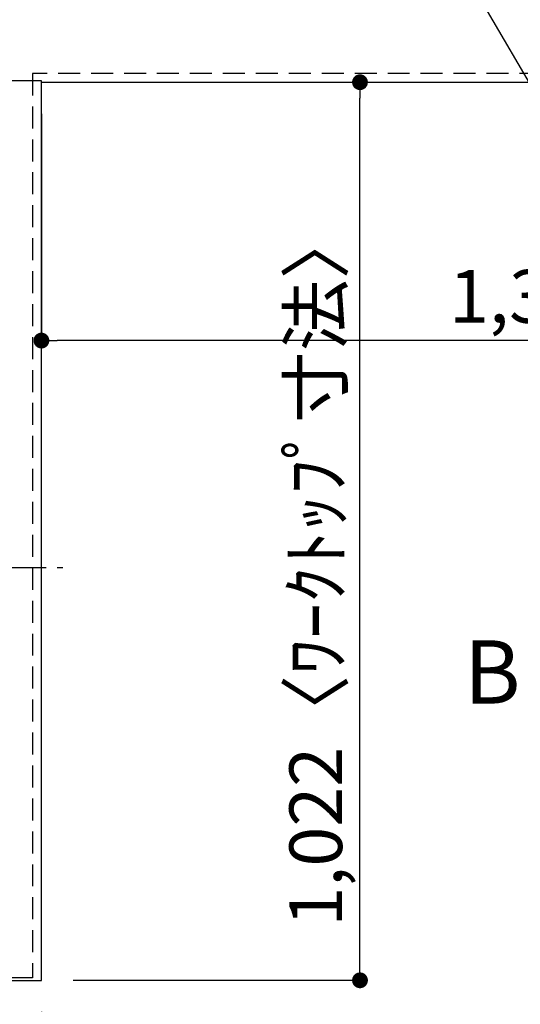
# Model space of a CAD drawing. Extents: x 28111 to 54233, y 210 to 8610.
# Drawn here: x 44028 to 44597, y 5662 to 6783 of the extents above; entities that cross this region are included whole.
import ezdxf

# ---------------------------------------------------------------- set-up
doc = ezdxf.new("R2010")
doc.units = 0
doc.header["$LTSCALE"] = 50
doc.header["$MEASUREMENT"] = 0
doc.linetypes.add('CENTER', pattern=[2, 1.25, -0.25, 0.25, -0.25])
doc.linetypes.add('HIDDEN', pattern=[0.375, 0.25, -0.125])
doc.layers.get('0').update_dxf_attribs({"linetype": 'CONTINUOUS'})
for name, color, linetype in [('121-キャビネット（中）', 253, 'HIDDEN'), ('126-甲板', 2, 'CONTINUOUS'), ('150-機器', 8, 'CONTINUOUS'), ('160-文字', 254, 'CONTINUOUS'), ('166-寸法B', 11, 'CONTINUOUS')]:
    doc.layers.add(name, color=color, linetype=linetype)
doc.styles.add('KH001', font='txt')
doc.dimstyles.new('KH1xx030', dxfattribs={"dimscale": 30, "dimtxt": 2, "dimasz": 0.6, "dimexe": 0.3, "dimexo": 1.2, "dimgap": 0.5, "dimtad": 3, "dimdec": 1, "dimdsep": 46, "dimlunit": 6, "dimtxsty": 'KH001', "dimblk": 'DOT', "dimcen": 1, "dimdle": 1, "dimclrd": 256, "dimclre": 256, "dimclrt": 256, "dimadec": 0, "dimazin": 0, "dimtfac": 1, "dimtdec": 1, "dimtix": 1, "dimtmove": 2, "dimatfit": 3, "dimldrblk": 'CLOSEDBLANK', "dimfxl": 1, "dimtolj": 1, "dimtzin": 0, "dimlwd": -1, "dimlwe": -1, "dimarcsym": 0})

# ---------------------------------------------------------------- blocks, each defined once
blk = doc.blocks.new('_Dot')
at = {"color": 0, "linetype": 'ByBlock', "lineweight": -2}
blk.add_line((-0.5, 0), (-1, 0), dxfattribs=at)
at = {"color": 0, "linetype": 'ByBlock', "const_width": 0.5}
blk.add_lwpolyline([(-0.25, 0, 1), (0.25, 0, 1)], format="xyb", close=True, dxfattribs=at)
blk = doc.blocks.new('*D80')
at = {"layer": '166-寸法B', "transparency": 16777216}
for p, q in [((44088.3, 6711.6), (44423.8, 6711.6)), ((44414.8, 5707.6), (44414.8, 6693.6)), ((44088.3, 5689.6), (44423.8, 5689.6))]:
    blk.add_line(p, q, dxfattribs=at)
at = {"layer": '166-寸法B', "transparency": 16777216, "xscale": 18, "yscale": 18, "zscale": 18}
for p, rotation in [((44414.8, 6711.6), 90), ((44414.8, 5689.6), 270)]:
    blk.add_blockref('_Dot', p, dxfattribs=dict(at, rotation=rotation))
at = {"layer": '166-寸法B', "transparency": 16777216, "insert": (44364.5, 6160), "char_height": 60, "attachment_point": 5, "rotation": 90, "style": 'KH001'}
blk.add_mtext('\\A1;1,022〈ﾜｰｸﾄｯﾌﾟ寸法〉', dxfattribs=at)
blk = doc.blocks.new('_ClosedBlank')
at = {"color": 0, "linetype": 'ByBlock', "lineweight": -2}
for p, q in [((-1, 0.167), (0, 0)), ((-1, 0.167), (-1, -0.167)), ((0, 0), (-1, -0.167))]:
    blk.add_line(p, q, dxfattribs=at)
blk = doc.blocks.new('*D81')
at = {"layer": '166-寸法B', "transparency": 16777216}
for p, q in [((44052.3, 6675.6), (44052.3, 6408.6)), ((45374.3, 6675.6), (45374.3, 6408.6)), ((45356.3, 6417.6), (44070.3, 6417.6))]:
    blk.add_line(p, q, dxfattribs=at)
at = {"layer": '166-寸法B', "transparency": 16777216, "xscale": 18, "yscale": 18, "zscale": 18, "rotation": 180}
blk.add_blockref('_Dot', (44052.3, 6417.6), dxfattribs=at)
at = {"layer": '166-寸法B', "transparency": 16777216, "xscale": 18, "yscale": 18, "zscale": 18}
blk.add_blockref('_Dot', (45374.3, 6417.6), dxfattribs=at)
at = {"layer": '166-寸法B', "transparency": 16777216, "insert": (44925.4, 6467.9), "char_height": 60, "attachment_point": 5, "style": 'KH001'}
blk.add_mtext('\\A1;1,322〈ﾜｰｸﾄｯﾌﾟ寸法〉', dxfattribs=at)
blk = doc.blocks.new('*D82')
at = {"layer": '166-寸法B', "transparency": 16777216}
for p, q in [((43405.3, 5656.6), (43405.3, 5359.7)), ((44052.3, 5653.6), (44052.3, 5359.7)), ((43423.3, 5368.7), (44034.3, 5368.7))]:
    blk.add_line(p, q, dxfattribs=at)
at = {"layer": '166-寸法B', "transparency": 16777216, "xscale": 18, "yscale": 18, "zscale": 18, "rotation": 180}
blk.add_blockref('_Dot', (43405.3, 5368.7), dxfattribs=at)
at = {"layer": '166-寸法B', "transparency": 16777216, "xscale": 18, "yscale": 18, "zscale": 18}
blk.add_blockref('_Dot', (44052.3, 5368.7), dxfattribs=at)
at = {"layer": '166-寸法B', "transparency": 16777216, "insert": (43728.8, 5413.7), "char_height": 60, "attachment_point": 5, "style": 'KH001'}
blk.add_mtext('\\A1;647', dxfattribs=at)
blk = doc.blocks.new('*D84')
at = {"layer": '166-寸法B', "transparency": 16777216}
for p, q in [((44052.3, 5653.6), (44052.3, 5224.7)), ((43420.3, 5233.7), (44034.3, 5233.7)), ((43402.3, 5229.7), (43402.3, 5224.7))]:
    blk.add_line(p, q, dxfattribs=at)
at = {"layer": '166-寸法B', "transparency": 16777216, "xscale": 18, "yscale": 18, "zscale": 18, "rotation": 180}
blk.add_blockref('_Dot', (43402.3, 5233.7), dxfattribs=at)
at = {"layer": '166-寸法B', "transparency": 16777216, "xscale": 18, "yscale": 18, "zscale": 18}
blk.add_blockref('_Dot', (44052.3, 5233.7), dxfattribs=at)
at = {"layer": '166-寸法B', "transparency": 16777216, "insert": (43727.3, 5278.7), "char_height": 60, "attachment_point": 5, "style": 'KH001'}
blk.add_mtext('\\A1;650', dxfattribs=at)

msp = doc.modelspace()

# ---------------------------------------------------------------- linework, layer by layer
at = {"layer": '121-キャビネット（中）', "ltscale": 2}
msp.add_line((44042.31, 5692.57), (43402.31, 5692.57), dxfattribs=at)
msp.add_lwpolyline([(45371.31, 7380.57), (45371.31, 6721.57), (44042.31, 6721.57), (44042.31, 5692.57)], dxfattribs=at)
at = {"layer": '121-キャビネット（中）', "linetype": 'Continuous', "ltscale": 2}
msp.add_lwpolyline([(44052.31, 6711.57), (44052.31, 6713.07), (43405.31, 6713.07)], dxfattribs=at)
at = {"layer": '126-甲板'}
for points in [[(44052.31, 6711.57), (45374.31, 6711.57), (45374.31, 7511.57), (43405.31, 7511.57), (43405.31, 5689.57), (43405.31, 5689.57)], [(43405.31, 5689.57), (43405.31, 5689.57), (44052.31, 5689.57), (44052.31, 6711.57)]]:
    msp.add_lwpolyline(points, dxfattribs=at)
at = {"layer": '150-機器', "color": 161, "linetype": 'CENTER'}
msp.add_line((43495.2, 6159.37), (44076.84, 6159.37), dxfattribs=at)

# ---------------------------------------------------------------- texts
at = {"layer": '166-寸法B', "insert": (44565.26, 6040.48), "char_height": 72, "attachment_point": 5, "style": 'KH001'}
msp.add_mtext('{\\fArial|b0|i0|c0|p32;B}', dxfattribs=at)

# ---------------------------------------------------------------- dimensions: what is measured, and where the dimension line sits
at = {"layer": '166-寸法B'}
dim = msp.add_linear_dim(base=(44052.31, 6417.55), p1=(45374.31, 6711.57), p2=(44052.31, 6711.57), text='<>〈ﾜｰｸﾄｯﾌﾟ寸法〉', dimstyle='KH1xx030', dxfattribs=at)
dim.commit()
dim.dimension.update_dxf_attribs({"geometry": '*D81', "text_midpoint": (44925.35, 6467.88), "dimtype": 128})
dim = msp.add_linear_dim(base=(44414.82, 6711.57), p1=(44052.31, 5689.57), p2=(44052.31, 6711.57), angle=90, text='<>〈ﾜｰｸﾄｯﾌﾟ寸法〉', dimstyle='KH1xx030', dxfattribs=at)
dim.commit()
dim.dimension.update_dxf_attribs({"geometry": '*D80', "text_midpoint": (44364.49, 6160.04), "dimtype": 128})
for base, p1, picture, middle in [((44052.31, 5368.65), (43405.31, 5692.57), '*D82', (43728.81, 5413.65)), ((44052.31, 5233.65), (43402.31, 5265.71), '*D84', (43727.31, 5278.65))]:
    dim = msp.add_linear_dim(base=base, p1=p1, p2=(44052.31, 5689.57), angle=180, dimstyle='KH1xx030', dxfattribs=at)
    dim.commit()
    dim.dimension.update_dxf_attribs({"geometry": picture, "text_midpoint": middle})

# ---------------------------------------------------------------- leaders
at = {"layer": '160-文字', "annotation_type": 0, "has_hookline": 1, "hookline_direction": 0}
for points, text_width in [([(44256.24, 7312.6), (45328.94, 5473.48), (45346.94, 5473.48)], 1240.2), ([(44525.14, 7305.83), (45890.03, 5797), (45908.03, 5797)], 1630.05), ([(43488.56, 6282.45), (44210.3, 5143.46), (44228.3, 5143.46)], 1626.7)]:
    msp.add_leader(points, dimstyle='KH1xx030', override={"dimgap": 0.5, "dimtad": 1}, dxfattribs=dict(at, text_width=text_width))

doc.saveas('drawing.dxf')
